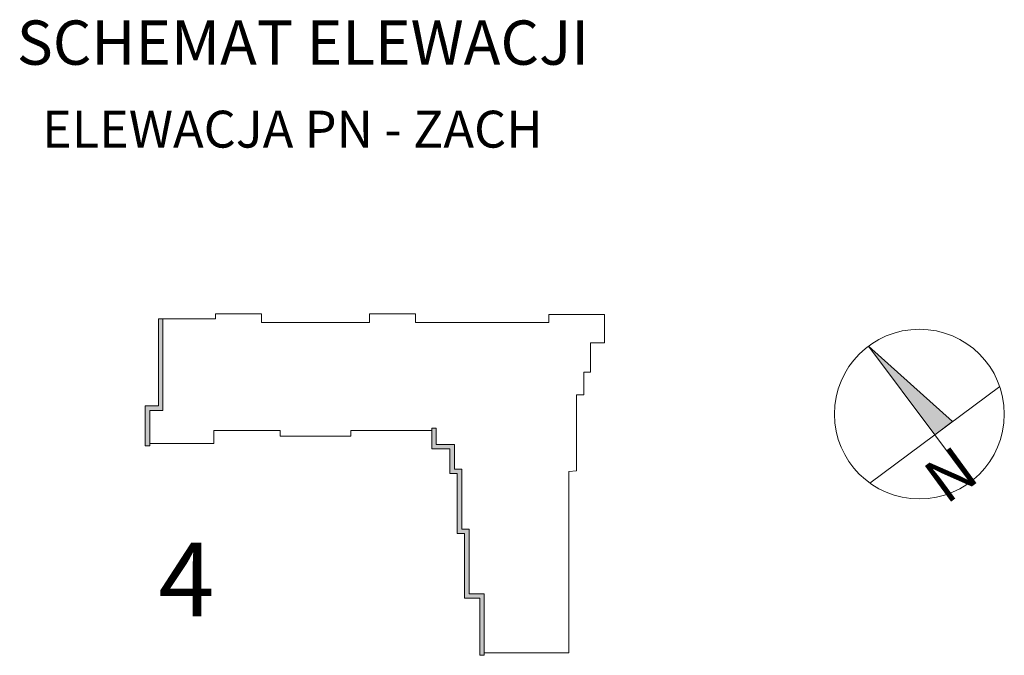
# Model space of a CAD drawing. Units: centimetres. Extents: x -816 to 13375, y -240 to 3711.
# Drawn here: x -816 to 518, y -240 to 622 of the extents above; entities that cross this region are included whole.
import ezdxf

# ---------------------------------------------------------------- set-up
doc = ezdxf.new("R2010")
doc.units = ezdxf.units.CM
for name, color, linetype, lineweight in [('A-DETL-GENF', 7, 'Continuous', 9), ('A-DETL-MEDM', 7, 'Continuous', 9), ('A-DETL-THIN', 7, 'Continuous', 9), ('G-ANNO-TEXT', 7, 'Continuous', 9)]:
    doc.layers.add(name, color=color, linetype=linetype, lineweight=lineweight)
doc.styles.add('Arial', font='arial.ttf', dxfattribs={"height": 60})
doc.styles.add('Arial_1', font='arial.ttf', dxfattribs={"height": 50})
doc.styles.add('Arial_B', font='arial.ttf', dxfattribs={"width": 0.8, "height": 100})

msp = doc.modelspace()

# ---------------------------------------------------------------- hatches: boundary and pattern name
at = {"layer": 'A-DETL-GENF'}
h = msp.add_hatch(color=256, dxfattribs=at)
h.paths.add_polyline_path([(-186.6877, -239.57762), (-186.6877, -156.32762), (-207.0877, -156.32762), (-207.0877, -68.42762), (-216.9877, -68.42762), (-216.9877, 12.77238), (-226.9877, 12.77238), (-226.9877, 46.17238), (-251.4877, 46.17238), (-251.4877, 68.07238), (-257.4877, 68.07238), (-257.4877, 40.17238), (-232.9877, 40.17238), (-232.9877, 6.77238), (-222.9877, 6.77238), (-222.9877, -74.42762), (-213.0877, -74.42762), (-213.0877, -162.32762), (-192.6877, -162.32762), (-192.6877, -239.57762)])
h.paths.add_polyline_path([(-639.5127, 44.47238), (-639.5127, 92.27238), (-621.4877, 92.27238), (-621.4877, 216.37238), (-627.4877, 216.37238), (-627.4877, 98.27238), (-645.5127, 98.27238), (-645.5127, 44.47238)])
msp.add_hatch(color=256, dxfattribs=at).paths.add_polyline_path([(423.60739, 59.21767), (447.66066, 77.14643), (333.96362, 179.48402)])

# ---------------------------------------------------------------- linework, layer by layer
at = {"layer": 'A-DETL-MEDM'}
for p, q in [((-550.2877, 216.37238), (-621.4877, 216.37238)), ((-487.9877, 223.07238), (-550.2877, 223.07238)), ((-550.2877, 223.07238), (-550.2877, 216.37238)), ((-487.9877, 211.37238), (-487.9877, 223.07238)), ((-279.7877, 223.07238), (-342.0877, 223.07238)), ((-342.0877, 223.07238), (-342.0877, 211.37238)), ((-279.7877, 211.37238), (-279.7877, 223.07238)), ((-23.8877, 222.07238), (-98.8877, 222.07238)), ((-98.8877, 222.07238), (-98.8877, 211.37238)), ((-23.8877, 183.87238), (-23.8877, 222.07238)), ((-342.0877, 211.37238), (-487.9877, 211.37238)), ((-98.8877, 211.37238), (-279.7877, 211.37238)), ((-42.4877, 143.92238), (-42.4877, 183.87238)), ((-42.4877, 183.87238), (-23.8877, 183.87238)), ((-51.6877, 113.27238), (-51.6877, 143.92238)), ((-51.6877, 143.92238), (-42.4877, 143.92238)), ((-61.6877, 10.2032), (-61.6877, 113.27238)), ((-61.6877, 113.27238), (-51.6877, 113.27238)), ((-552.4877, 47.47238), (-552.4877, 65.07238)), ((-552.4877, 65.07238), (-462.9377, 65.07238)), ((-462.9377, 65.07238), (-462.9377, 57.24738)), ((-462.9377, 57.24738), (-367.1377, 57.24738)), ((-367.1377, 57.24738), (-367.1377, 65.07238)), ((-367.1377, 65.07238), (-257.4877, 65.07238)), ((471.41741, -4.92438), (423.60739, 59.21767)), ((-639.5127, 47.47238), (-552.4877, 47.47238)), ((-71.9377, 9.66603), (-61.6877, 10.2032)), ((-71.9377, -236.32762), (-71.9377, 9.66603)), ((-186.6877, -236.32762), (-71.9377, -236.32762))]:
    msp.add_line(p, q, dxfattribs=at)
at = {"layer": 'A-DETL-THIN'}
for p, q in [((-621.4877, 216.37238), (-627.4877, 216.37238)), ((-627.4877, 216.37238), (-627.4877, 98.27238)), ((-621.4877, 92.27238), (-621.4877, 216.37238)), ((333.96362, 179.48402), (423.60739, 59.21767)), ((447.66066, 77.14643), (333.96362, 179.48402)), ((335.77727, -6.24888), (511.43752, 124.68423)), ((-627.4877, 98.27238), (-645.5127, 98.27238)), ((-645.5127, 98.27238), (-645.5127, 44.47238)), ((-639.5127, 44.47238), (-639.5127, 92.27238)), ((-639.5127, 92.27238), (-621.4877, 92.27238)), ((-251.4877, 68.07238), (-257.4877, 68.07238)), ((-257.4877, 68.07238), (-257.4877, 40.17238)), ((-251.4877, 46.17238), (-251.4877, 68.07238)), ((423.60739, 59.21767), (447.66066, 77.14643)), ((-645.5127, 44.47238), (-639.5127, 44.47238)), ((-257.4877, 40.17238), (-232.9877, 40.17238)), ((-226.9877, 46.17238), (-251.4877, 46.17238)), ((-232.9877, 40.17238), (-232.9877, 6.77238)), ((-226.9877, 12.77238), (-226.9877, 46.17238)), ((-232.9877, 6.77238), (-222.9877, 6.77238)), ((-216.9877, 12.77238), (-226.9877, 12.77238)), ((-222.9877, 6.77238), (-222.9877, -74.42762)), ((-216.9877, -68.42762), (-216.9877, 12.77238)), ((-222.9877, -74.42762), (-213.0877, -74.42762)), ((-207.0877, -68.42762), (-216.9877, -68.42762)), ((-213.0877, -74.42762), (-213.0877, -162.32762)), ((-207.0877, -156.32762), (-207.0877, -68.42762)), ((-186.6877, -156.32762), (-207.0877, -156.32762)), ((-186.6877, -239.57762), (-186.6877, -156.32762)), ((-213.0877, -162.32762), (-192.6877, -162.32762)), ((-192.6877, -162.32762), (-192.6877, -239.57762)), ((-192.6877, -239.57762), (-186.6877, -239.57762))]:
    msp.add_line(p, q, dxfattribs=at)
msp.add_circle((402.69051, 87.27982), 115, dxfattribs=at)

# ---------------------------------------------------------------- texts
at = {"layer": 'G-ANNO-TEXT', "line_spacing_factor": 0.936439}
for s, insert, char_height, width, attachment_point, style in [('\\pt120,240,360,480,600,720,840,960,1080,1200,1320,1440,1560,1680,1800,1920,2040,2160,2280,2400,2520,2640,2760,2880,3000,3120,3240,3360,3480,3600,3720,3840;SCHEMAT ELEWACJI', (-819.45447, 620.68055), 60, 1014.8, 1, 'Arial'), ('\\pt254,508,762,1016,1270,1524,1778,2032,2286,2540,2794,3048,3302,3556,3810,4064,4318,4572,4826,5080,5334,5588,5842,6096,6350,6604,6858,7112,7366,7620,7874,8128;ELEWACJA PN - ZACH', (-446.15998, 473.42413), 50, 756.288, 5, 'Arial_1')]:
    msp.add_mtext(s, dxfattribs=dict(at, insert=insert, char_height=char_height, width=width, attachment_point=attachment_point, style=style))
at = {"layer": 'G-ANNO-TEXT', "insert": (403.48816, 12.15986), "char_height": 60, "width": 60.196, "attachment_point": 1, "rotation": 36.1708285, "line_spacing_factor": 0.936439, "style": 'Arial'}
msp.add_mtext('\\pt250.0002,499.9998,750,1000.0002,1249.9998,1500,1750.0002,1999.9998,2250,2500.0002,2749.9998,3000,3250.0002,3499.9998,3750,4000.0002,4249.9998,4500,4750.0002,4999.9998,5250,5500.0002,5749.9998,6000,6250.0002,6499.9998,6750,7000.0002,7249.9998,7500,7750.0002,7999.9998;N', dxfattribs=at)

# ---------------------------------------------------------------- next in the draw order: texts
at = {"layer": 'G-ANNO-TEXT', "insert": (-627.62112, -86.83397), "char_height": 100, "width": 65.2864, "attachment_point": 1, "line_spacing_factor": 0.936439, "style": 'Arial_B', "bg_fill": 3, "box_fill_scale": 1.25, "bg_fill_color": 256, "bg_fill_true_color": 13158600, "bg_fill_transparency": 0}
msp.add_mtext('\\pt203.2,406.4,609.6,812.8,1016,1219.2,1422.4,1625.6,1828.8,2032,2235.2,2438.4,2641.6,2844.8,3048,3251.2,3454.4,3657.6,3860.8,4064,4267.2,4470.4,4673.6,4876.8,5080,5283.2,5486.4,5689.6,5892.8,6096,6299.2,6502.4;4', dxfattribs=at)

doc.saveas('drawing.dxf')
